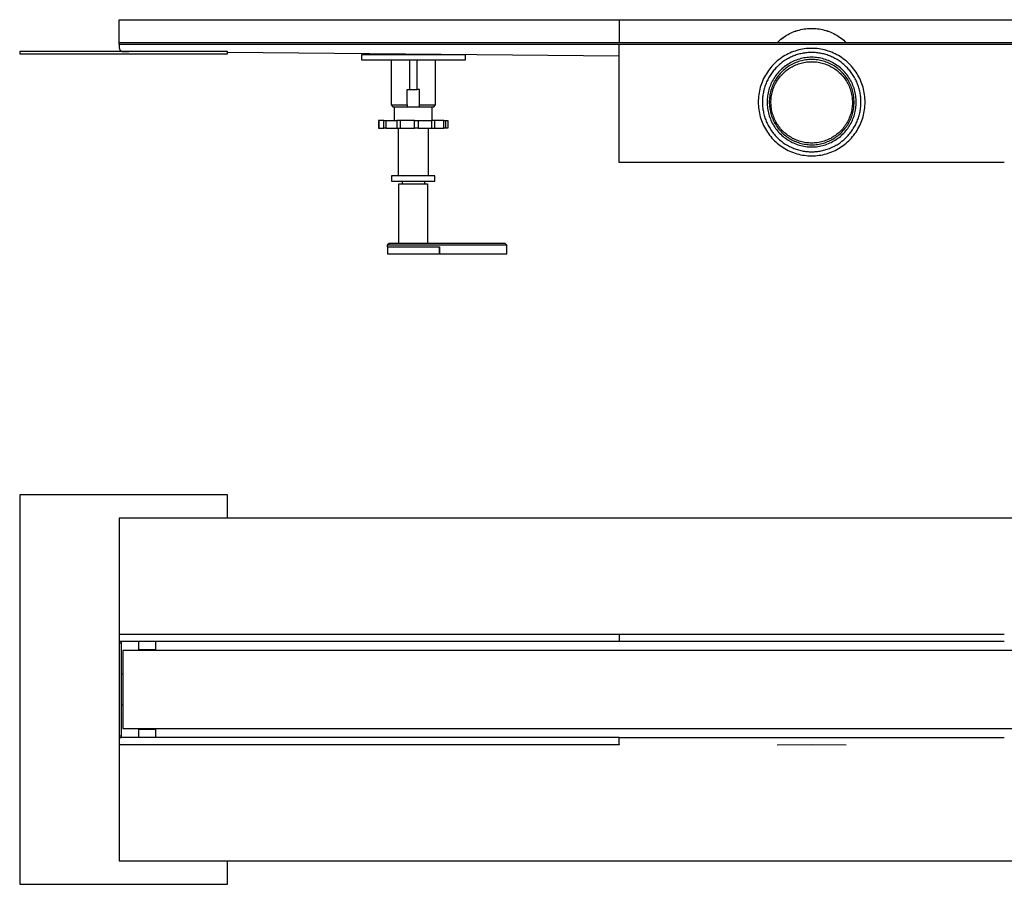
# Model space of a CAD drawing. Units: millimetres. Extents: x -860 to 1109, y -294 to 205.
# Drawn here: x 194 to 763, y -294 to 205 of the extents above; entities that cross this region are included whole.
import ezdxf

# ---------------------------------------------------------------- set-up
doc = ezdxf.new("R2010")
doc.units = ezdxf.units.MM
doc.header["$MEASUREMENT"] = 0
doc.layers.add('Default', color=7, linetype='Continuous', true_color=0x000000)

msp = doc.modelspace()

# ---------------------------------------------------------------- linework, layer by layer
at = {"layer": 'Default', "color": 7, "true_color": 0xffffff}
for p, q in [((251.74, 191.22), (251.74, 205.46)), ((251.74, 205.46), (540.3, 205.46)), ((540.3, 205.46), (540.3, 192.22)), ((540.3, 205.46), (1051.65, 205.46)), ((642.36, 198.93), (643.3, 199.23)), ((642.37, 198.92), (643.3, 199.22)), ((643.3, 199.23), (644.24, 199.5)), ((643.3, 199.22), (644.25, 199.49)), ((644.24, 199.5), (645.2, 199.74)), ((644.25, 199.49), (645.2, 199.73)), ((645.2, 199.74), (646.16, 199.94)), ((645.2, 199.73), (646.16, 199.93)), ((646.16, 199.94), (647.13, 200.11)), ((646.16, 199.93), (647.13, 200.1)), ((647.13, 200.11), (648.1, 200.25)), ((647.13, 200.1), (648.1, 200.24)), ((648.1, 200.25), (649.08, 200.35)), ((648.1, 200.24), (649.08, 200.34)), ((649.08, 200.35), (650.06, 200.42)), ((649.08, 200.34), (650.06, 200.41)), ((650.06, 200.42), (651.04, 200.46)), ((650.06, 200.41), (651.04, 200.45)), ((651.04, 200.46), (652.02, 200.46)), ((651.04, 200.45), (652.02, 200.45)), ((652.02, 200.46), (653.01, 200.42)), ((652.02, 200.45), (653.01, 200.41)), ((653.01, 200.42), (653.99, 200.35)), ((653.01, 200.41), (653.99, 200.34)), ((653.99, 200.35), (654.96, 200.25)), ((653.99, 200.34), (654.96, 200.24)), ((654.96, 200.25), (655.94, 200.11)), ((654.96, 200.24), (655.94, 200.1)), ((655.94, 200.11), (656.91, 199.94)), ((655.94, 200.1), (656.9, 199.93)), ((656.9, 199.93), (657.86, 199.73)), ((656.91, 199.94), (657.87, 199.74)), ((657.86, 199.73), (658.82, 199.49)), ((657.87, 199.74), (658.82, 199.5)), ((658.82, 199.5), (659.77, 199.23)), ((658.82, 199.49), (659.76, 199.22)), ((659.76, 199.22), (660.7, 198.92)), ((659.77, 199.23), (660.7, 198.93)), ((632.32, 192.9), (633.05, 193.56)), ((632.33, 192.9), (633.06, 193.56)), ((633.05, 193.56), (633.8, 194.19)), ((633.06, 193.56), (633.81, 194.19)), ((633.8, 194.19), (634.58, 194.8)), ((633.81, 194.19), (634.59, 194.79)), ((634.58, 194.8), (635.37, 195.37)), ((634.59, 194.79), (635.38, 195.37)), ((635.37, 195.37), (636.19, 195.92)), ((635.38, 195.37), (636.2, 195.92)), ((636.19, 195.92), (637.02, 196.44)), ((636.2, 195.92), (637.03, 196.44)), ((637.02, 196.44), (637.88, 196.93)), ((637.03, 196.44), (637.88, 196.93)), ((637.88, 196.93), (638.74, 197.4)), ((637.88, 196.93), (638.75, 197.39)), ((638.74, 197.4), (639.63, 197.83)), ((638.75, 197.39), (639.64, 197.82)), ((639.63, 197.83), (640.53, 198.22)), ((639.64, 197.82), (640.53, 198.22)), ((640.53, 198.22), (641.44, 198.59)), ((640.53, 198.22), (641.44, 198.58)), ((641.44, 198.59), (642.36, 198.93)), ((641.44, 198.58), (642.37, 198.92)), ((660.7, 198.93), (661.63, 198.59)), ((660.7, 198.92), (661.62, 198.58)), ((661.62, 198.58), (662.53, 198.22)), ((661.63, 198.59), (662.54, 198.22)), ((662.53, 198.22), (663.43, 197.82)), ((662.54, 198.22), (663.44, 197.83)), ((663.43, 197.82), (664.31, 197.39)), ((663.44, 197.83), (664.32, 197.4)), ((664.31, 197.39), (665.18, 196.93)), ((664.32, 197.4), (665.19, 196.93)), ((665.18, 196.93), (666.03, 196.44)), ((665.19, 196.93), (666.04, 196.44)), ((666.03, 196.44), (666.87, 195.92)), ((666.04, 196.44), (666.88, 195.92)), ((666.87, 195.92), (667.68, 195.37)), ((666.88, 195.92), (667.69, 195.37)), ((667.68, 195.37), (668.48, 194.79)), ((667.69, 195.37), (668.49, 194.8)), ((668.48, 194.79), (669.25, 194.19)), ((668.49, 194.8), (669.26, 194.19)), ((669.25, 194.19), (670.01, 193.56)), ((669.26, 194.19), (670.02, 193.56)), ((670.01, 193.56), (670.74, 192.9)), ((670.02, 193.56), (670.75, 192.9)), ((251.74, 192.22), (1051.65, 192.22)), ((1051.65, 191.22), (251.74, 191.22)), ((251.74, 191.22), (251.74, 189.11)), ((251.74, 189.11), (251.75, 189.04)), ((251.75, 189.04), (251.75, 188.97)), ((251.75, 188.97), (251.76, 188.9)), ((251.76, 188.9), (251.76, 188.83)), ((251.76, 188.83), (251.78, 188.76)), ((251.78, 188.76), (251.79, 188.69)), ((251.79, 188.69), (251.8, 188.63)), ((251.8, 188.63), (251.82, 188.56)), ((251.82, 188.56), (251.84, 188.49)), ((251.84, 188.49), (251.86, 188.43)), ((251.86, 188.43), (251.89, 188.36)), ((251.89, 188.36), (251.92, 188.3)), ((251.92, 188.3), (251.95, 188.24)), ((251.95, 188.24), (251.98, 188.17)), ((251.98, 188.17), (252.01, 188.11)), ((252.01, 188.11), (252.05, 188.05)), ((252.05, 188.05), (252.08, 187.99)), ((252.08, 187.99), (252.12, 187.94)), ((252.12, 187.94), (252.16, 187.88)), ((252.16, 187.88), (252.21, 187.83)), ((252.21, 187.83), (252.25, 187.78)), ((252.25, 187.78), (252.3, 187.72)), ((252.3, 187.72), (252.35, 187.68)), ((252.35, 187.68), (252.4, 187.63)), ((252.4, 187.63), (252.45, 187.58)), ((540.3, 122.89), (540.3, 191.22)), ((631.61, 192.22), (632.32, 192.9)), ((631.62, 192.22), (632.33, 192.9)), ((643.01, 187.68), (641.98, 187.36)), ((644.05, 187.96), (643.01, 187.68)), ((645.1, 188.21), (644.05, 187.96)), ((646.16, 188.42), (645.1, 188.21)), ((647.23, 188.59), (646.16, 188.42)), ((648.3, 188.73), (647.23, 188.59)), ((649.37, 188.82), (648.3, 188.73)), ((650.45, 188.89), (649.37, 188.82)), ((651.53, 188.91), (650.45, 188.89)), ((652.61, 188.89), (651.53, 188.91)), ((653.69, 188.82), (652.61, 188.89)), ((654.77, 188.73), (653.69, 188.82)), ((655.84, 188.59), (654.77, 188.73)), ((656.9, 188.42), (655.84, 188.59)), ((657.96, 188.21), (656.9, 188.42)), ((659.01, 187.96), (657.96, 188.21)), ((660.06, 187.68), (659.01, 187.96)), ((661.09, 187.36), (660.06, 187.68)), ((670.74, 192.9), (671.44, 192.22)), ((670.75, 192.9), (671.46, 192.22)), ((314.22, 187.07), (194.22, 187.07)), ((194.22, 187.07), (194.22, 185.71)), ((194.22, 185.71), (314.22, 185.71)), ((252.45, 187.58), (252.51, 187.54)), ((252.51, 187.54), (252.56, 187.5)), ((252.56, 187.5), (252.62, 187.46)), ((252.62, 187.46), (252.67, 187.42)), ((252.67, 187.42), (252.73, 187.38)), ((252.73, 187.38), (252.79, 187.35)), ((252.79, 187.35), (252.86, 187.32)), ((252.86, 187.32), (252.92, 187.29)), ((252.92, 187.29), (252.98, 187.26)), ((252.98, 187.26), (253.05, 187.23)), ((253.05, 187.23), (253.11, 187.21)), ((253.11, 187.21), (253.18, 187.19)), ((253.18, 187.19), (253.25, 187.17)), ((253.25, 187.17), (253.31, 187.15)), ((253.31, 187.15), (253.38, 187.14)), ((253.38, 187.14), (253.45, 187.13)), ((253.45, 187.13), (253.52, 187.12)), ((253.52, 187.12), (253.59, 187.11)), ((253.59, 187.11), (253.66, 187.11)), ((253.66, 187.11), (253.73, 187.11)), ((253.73, 187.11), (257.28, 187.07)), ((314.22, 185.71), (314.22, 187.07)), ((540.29, 184.39), (314.22, 186.53)), ((451.66, 185.21), (391.66, 185.21)), ((391.66, 185.21), (391.66, 182.21)), ((391.66, 182.21), (451.66, 182.21)), ((408.66, 182.21), (408.66, 156.21)), ((419.32, 182.21), (419.32, 165.21)), ((423.64, 165.21), (423.64, 182.21)), ((434.29, 156.21), (434.29, 182.21)), ((451.66, 182.21), (451.66, 185.21)), ((540.3, 124.21), (540.3, 184.47)), ((632.51, 182.28), (631.67, 181.6)), ((633.37, 182.93), (632.51, 182.28)), ((634.25, 183.55), (633.37, 182.93)), ((635.15, 184.15), (634.25, 183.55)), ((636.08, 184.71), (635.15, 184.15)), ((636.31, 182.07), (635.72, 181.69)), ((637.02, 185.23), (636.08, 184.71)), ((636.9, 182.44), (636.31, 182.07)), ((637.51, 182.79), (636.9, 182.44)), ((637.98, 185.73), (637.02, 185.23)), ((638.12, 183.13), (637.51, 182.79)), ((638.96, 186.19), (637.98, 185.73)), ((638.74, 183.46), (638.12, 183.13)), ((639.37, 183.77), (638.74, 183.46)), ((639.95, 186.61), (638.96, 186.19)), ((640, 184.06), (639.37, 183.77)), ((640.96, 187), (639.95, 186.61)), ((640.64, 184.34), (640, 184.06)), ((641.29, 184.6), (640.64, 184.34)), ((641.98, 187.36), (640.96, 187)), ((641.95, 184.84), (641.29, 184.6)), ((642.72, 182.15), (641.88, 181.83)), ((642.61, 185.07), (641.95, 184.84)), ((643.27, 185.28), (642.61, 185.07)), ((643.57, 182.45), (642.72, 182.15)), ((643.94, 185.48), (643.27, 185.28)), ((644.43, 182.71), (643.57, 182.45)), ((644.62, 185.66), (643.94, 185.48)), ((645.3, 182.95), (644.43, 182.71)), ((645.3, 185.82), (644.62, 185.66)), ((645.98, 185.97), (645.3, 185.82)), ((646.17, 183.16), (645.3, 182.95)), ((646.43, 181.95), (645.59, 181.75)), ((646.67, 186.1), (645.98, 185.97)), ((647.06, 183.33), (646.17, 183.16)), ((647.27, 182.12), (646.43, 181.95)), ((647.36, 186.21), (646.67, 186.1)), ((647.94, 183.47), (647.06, 183.33)), ((648.11, 182.25), (647.27, 182.12)), ((648.05, 186.3), (647.36, 186.21)), ((648.84, 183.59), (647.94, 183.47)), ((648.74, 186.38), (648.05, 186.3)), ((648.97, 182.36), (648.11, 182.25)), ((649.44, 186.44), (648.74, 186.38)), ((649.73, 183.67), (648.84, 183.59)), ((649.82, 182.44), (648.97, 182.36)), ((650.14, 186.48), (649.44, 186.44)), ((650.63, 183.72), (649.73, 183.67)), ((650.68, 182.49), (649.82, 182.44)), ((650.83, 186.51), (650.14, 186.48)), ((651.53, 183.74), (650.63, 183.72)), ((651.53, 182.51), (650.68, 182.49)), ((651.53, 186.52), (650.83, 186.51)), ((652.23, 186.51), (651.53, 186.52)), ((652.43, 183.72), (651.53, 183.74)), ((652.39, 182.49), (651.53, 182.51)), ((652.93, 186.48), (652.23, 186.51)), ((653.25, 182.44), (652.39, 182.49)), ((653.33, 183.67), (652.43, 183.72)), ((653.63, 186.44), (652.93, 186.48)), ((654.1, 182.36), (653.25, 182.44)), ((654.23, 183.59), (653.33, 183.67)), ((654.32, 186.38), (653.63, 186.44)), ((654.95, 182.25), (654.1, 182.36)), ((655.12, 183.47), (654.23, 183.59)), ((655.02, 186.3), (654.32, 186.38)), ((655.8, 182.12), (654.95, 182.25)), ((655.71, 186.21), (655.02, 186.3)), ((656.01, 183.33), (655.12, 183.47)), ((656.4, 186.1), (655.71, 186.21)), ((656.64, 181.95), (655.8, 182.12)), ((656.89, 183.16), (656.01, 183.33)), ((657.08, 185.97), (656.4, 186.1)), ((657.47, 181.75), (656.64, 181.95)), ((657.77, 182.95), (656.89, 183.16)), ((657.77, 185.82), (657.08, 185.97)), ((658.45, 185.66), (657.77, 185.82)), ((658.64, 182.71), (657.77, 182.95)), ((659.12, 185.48), (658.45, 185.66)), ((659.5, 182.45), (658.64, 182.71)), ((659.79, 185.28), (659.12, 185.48)), ((660.35, 182.15), (659.5, 182.45)), ((660.46, 185.07), (659.79, 185.28)), ((661.19, 181.83), (660.35, 182.15)), ((661.12, 184.84), (660.46, 185.07)), ((662.11, 187), (661.09, 187.36)), ((661.77, 184.6), (661.12, 184.84)), ((662.42, 184.34), (661.77, 184.6)), ((663.11, 186.61), (662.11, 187)), ((663.06, 184.06), (662.42, 184.34)), ((663.7, 183.77), (663.06, 184.06)), ((664.11, 186.19), (663.11, 186.61)), ((664.33, 183.46), (663.7, 183.77)), ((665.08, 185.73), (664.11, 186.19)), ((664.95, 183.13), (664.33, 183.46)), ((665.56, 182.79), (664.95, 183.13)), ((666.04, 185.23), (665.08, 185.73)), ((666.16, 182.44), (665.56, 182.79)), ((666.99, 184.71), (666.04, 185.23)), ((666.76, 182.07), (666.16, 182.44)), ((667.34, 181.69), (666.76, 182.07)), ((667.91, 184.15), (666.99, 184.71)), ((668.81, 183.55), (667.91, 184.15)), ((669.7, 182.93), (668.81, 183.55)), ((670.56, 182.28), (669.7, 182.93)), ((671.39, 181.6), (670.56, 182.28)), ((627.2, 176.93), (626.55, 176.06)), ((627.87, 177.77), (627.2, 176.93)), ((628.58, 178.59), (627.87, 177.77)), ((629.31, 179.38), (628.58, 178.59)), ((630.07, 180.14), (629.31, 179.38)), ((629.99, 176.58), (629.54, 176.04)), ((630.45, 177.1), (629.99, 176.58)), ((630.86, 180.88), (630.07, 180.14)), ((630.92, 177.62), (630.45, 177.1)), ((631.67, 181.6), (630.86, 180.88)), ((631.41, 178.12), (630.92, 177.62)), ((631.91, 178.61), (631.41, 178.12)), ((632.42, 179.09), (631.91, 178.61)), ((632.95, 179.56), (632.42, 179.09)), ((633.48, 180.01), (632.95, 179.56)), ((633.64, 176.43), (633.01, 175.8)), ((634.03, 180.45), (633.48, 180.01)), ((634.3, 177.05), (633.64, 176.43)), ((634.58, 180.88), (634.03, 180.45)), ((634.98, 177.64), (634.3, 177.05)), ((635.15, 181.29), (634.58, 180.88)), ((635.68, 178.21), (634.98, 177.64)), ((635.77, 176.7), (635.12, 176.14)), ((635.72, 181.69), (635.15, 181.29)), ((636.39, 178.76), (635.68, 178.21)), ((636.43, 177.24), (635.77, 176.7)), ((637.13, 179.28), (636.39, 178.76)), ((637.11, 177.76), (636.43, 177.24)), ((636.81, 176.03), (637.45, 176.53)), ((637.81, 178.26), (637.11, 177.76)), ((637.88, 179.77), (637.13, 179.28)), ((637.45, 176.53), (638.11, 177.01)), ((638.53, 178.73), (637.81, 178.26)), ((638.65, 180.24), (637.88, 179.77)), ((638.11, 177.01), (638.79, 177.46)), ((639.26, 179.17), (638.53, 178.73)), ((639.44, 180.68), (638.65, 180.24)), ((638.79, 177.46), (639.49, 177.89)), ((640.01, 179.59), (639.26, 179.17)), ((640.24, 181.09), (639.44, 180.68)), ((639.49, 177.89), (640.19, 178.3)), ((640.77, 179.98), (640.01, 179.59)), ((640.19, 178.3), (640.92, 178.68)), ((641.05, 181.47), (640.24, 181.09)), ((641.55, 180.35), (640.77, 179.98)), ((640.92, 178.68), (641.65, 179.03)), ((641.88, 181.83), (641.05, 181.47)), ((642.34, 180.68), (641.55, 180.35)), ((641.65, 179.03), (642.4, 179.36)), ((643.14, 180.99), (642.34, 180.68)), ((642.4, 179.36), (643.15, 179.67)), ((643.95, 181.28), (643.14, 180.99)), ((643.15, 179.67), (643.92, 179.95)), ((643.92, 179.95), (644.7, 180.2)), ((644.77, 181.53), (643.95, 181.28)), ((644.7, 180.2), (645.48, 180.42)), ((645.59, 181.75), (644.77, 181.53)), ((645.48, 180.42), (646.27, 180.62)), ((646.27, 180.62), (647.07, 180.79)), ((647.07, 180.79), (647.88, 180.93)), ((647.88, 180.93), (648.68, 181.04)), ((648.68, 181.04), (649.49, 181.12)), ((649.49, 181.12), (650.31, 181.18)), ((650.31, 181.18), (651.12, 181.21)), ((651.12, 181.21), (651.94, 181.21)), ((651.94, 181.21), (652.76, 181.18)), ((652.76, 181.18), (653.57, 181.12)), ((653.57, 181.12), (654.38, 181.04)), ((654.38, 181.04), (655.19, 180.93)), ((655.19, 180.93), (655.99, 180.79)), ((655.99, 180.79), (656.79, 180.62)), ((656.79, 180.62), (657.58, 180.42)), ((658.3, 181.53), (657.47, 181.75)), ((657.58, 180.42), (658.37, 180.2)), ((659.12, 181.28), (658.3, 181.53)), ((658.37, 180.2), (659.14, 179.95)), ((659.93, 180.99), (659.12, 181.28)), ((659.14, 179.95), (659.91, 179.67)), ((659.91, 179.67), (660.67, 179.36)), ((660.73, 180.68), (659.93, 180.99)), ((660.67, 179.36), (661.42, 179.03)), ((661.51, 180.35), (660.73, 180.68)), ((662.01, 181.47), (661.19, 181.83)), ((661.42, 179.03), (662.15, 178.68)), ((662.29, 179.98), (661.51, 180.35)), ((662.83, 181.09), (662.01, 181.47)), ((662.15, 178.68), (662.87, 178.3)), ((663.05, 179.59), (662.29, 179.98)), ((663.63, 180.68), (662.83, 181.09)), ((662.87, 178.3), (663.58, 177.89)), ((663.8, 179.17), (663.05, 179.59)), ((663.58, 177.89), (664.27, 177.46)), ((664.41, 180.24), (663.63, 180.68)), ((664.53, 178.73), (663.8, 179.17)), ((664.27, 177.46), (664.95, 177.01)), ((665.18, 179.77), (664.41, 180.24)), ((665.25, 178.26), (664.53, 178.73)), ((664.95, 177.01), (665.61, 176.53)), ((665.94, 179.28), (665.18, 179.77)), ((665.95, 177.76), (665.25, 178.26)), ((665.61, 176.53), (666.26, 176.03)), ((666.67, 178.76), (665.94, 179.28)), ((666.63, 177.24), (665.95, 177.76)), ((667.3, 176.7), (666.63, 177.24)), ((667.39, 178.21), (666.67, 178.76)), ((667.94, 176.14), (667.3, 176.7)), ((667.92, 181.29), (667.34, 181.69)), ((668.09, 177.64), (667.39, 178.21)), ((668.48, 180.88), (667.92, 181.29)), ((668.76, 177.05), (668.09, 177.64)), ((669.04, 180.45), (668.48, 180.88)), ((669.42, 176.43), (668.76, 177.05)), ((669.58, 180.01), (669.04, 180.45)), ((670.05, 175.8), (669.42, 176.43)), ((670.12, 179.56), (669.58, 180.01)), ((670.64, 179.09), (670.12, 179.56)), ((671.15, 178.61), (670.64, 179.09)), ((671.65, 178.12), (671.15, 178.61)), ((672.21, 180.88), (671.39, 181.6)), ((672.14, 177.62), (671.65, 178.12)), ((672.62, 177.1), (672.14, 177.62)), ((672.99, 180.14), (672.21, 180.88)), ((673.08, 176.58), (672.62, 177.1)), ((673.75, 179.38), (672.99, 180.14)), ((673.53, 176.04), (673.08, 176.58)), ((674.49, 178.59), (673.75, 179.38)), ((675.19, 177.77), (674.49, 178.59)), ((675.87, 176.93), (675.19, 177.77)), ((676.52, 176.06), (675.87, 176.93)), ((623.79, 171.43), (623.34, 170.45)), ((624.28, 172.39), (623.79, 171.43)), ((624.8, 173.34), (624.28, 172.39)), ((625.35, 174.27), (624.8, 173.34)), ((625.93, 175.17), (625.35, 174.27)), ((626.12, 170.74), (625.81, 170.11)), ((626.55, 176.06), (625.93, 175.17)), ((626.44, 171.37), (626.12, 170.74)), ((626.78, 171.98), (626.44, 171.37)), ((627.13, 172.59), (626.78, 171.98)), ((627.49, 173.19), (627.13, 172.59)), ((627.87, 173.78), (627.49, 173.19)), ((628.27, 174.36), (627.87, 173.78)), ((628.68, 174.93), (628.27, 174.36)), ((629.1, 175.49), (628.68, 174.93)), ((629.25, 170.76), (628.81, 169.97)), ((629.54, 176.04), (629.1, 175.49)), ((629.71, 171.53), (629.25, 170.76)), ((630.19, 172.29), (629.71, 171.53)), ((630.71, 173.03), (630.19, 172.29)), ((630.75, 170.88), (630.31, 170.15)), ((631.25, 173.75), (630.71, 173.03)), ((631.21, 171.6), (630.75, 170.88)), ((631.7, 172.31), (631.21, 171.6)), ((631.81, 174.45), (631.25, 173.75)), ((631.45, 169.93), (631.89, 170.62)), ((632.21, 172.99), (631.7, 172.31)), ((632.4, 175.13), (631.81, 174.45)), ((631.89, 170.62), (632.35, 171.29)), ((632.75, 173.66), (632.21, 172.99)), ((632.35, 171.29), (632.83, 171.95)), ((633.01, 175.8), (632.4, 175.13)), ((633.31, 174.31), (632.75, 173.66)), ((632.83, 171.95), (633.34, 172.59)), ((633.89, 174.94), (633.31, 174.31)), ((633.34, 172.59), (633.87, 173.21)), ((633.87, 173.21), (634.41, 173.82)), ((634.5, 175.55), (633.89, 174.94)), ((634.41, 173.82), (634.98, 174.4)), ((635.12, 176.14), (634.5, 175.55)), ((634.98, 174.4), (635.57, 174.96)), ((635.57, 174.96), (636.18, 175.51)), ((636.18, 175.51), (636.81, 176.03)), ((666.26, 176.03), (666.88, 175.51)), ((666.88, 175.51), (667.49, 174.96)), ((667.49, 174.96), (668.08, 174.4)), ((668.57, 175.55), (667.94, 176.14)), ((668.08, 174.4), (668.65, 173.82)), ((669.17, 174.94), (668.57, 175.55)), ((668.65, 173.82), (669.2, 173.21)), ((669.75, 174.31), (669.17, 174.94)), ((669.2, 173.21), (669.73, 172.59)), ((669.73, 172.59), (670.23, 171.95)), ((670.31, 173.66), (669.75, 174.31)), ((670.67, 175.13), (670.05, 175.8)), ((670.23, 171.95), (670.72, 171.29)), ((670.85, 172.99), (670.31, 173.66)), ((671.25, 174.45), (670.67, 175.13)), ((670.72, 171.29), (671.18, 170.62)), ((671.37, 172.31), (670.85, 172.99)), ((671.18, 170.62), (671.61, 169.93)), ((671.82, 173.75), (671.25, 174.45)), ((671.85, 171.6), (671.37, 172.31)), ((672.36, 173.03), (671.82, 173.75)), ((672.32, 170.88), (671.85, 171.6)), ((672.76, 170.15), (672.32, 170.88)), ((672.87, 172.29), (672.36, 173.03)), ((673.36, 171.53), (672.87, 172.29)), ((673.82, 170.76), (673.36, 171.53)), ((673.96, 175.49), (673.53, 176.04)), ((674.25, 169.97), (673.82, 170.76)), ((674.39, 174.93), (673.96, 175.49)), ((674.8, 174.36), (674.39, 174.93)), ((675.19, 173.78), (674.8, 174.36)), ((675.57, 173.19), (675.19, 173.78)), ((675.94, 172.59), (675.57, 173.19)), ((676.29, 171.98), (675.94, 172.59)), ((676.63, 171.37), (676.29, 171.98)), ((677.13, 175.17), (676.52, 176.06)), ((676.95, 170.74), (676.63, 171.37)), ((677.25, 170.11), (676.95, 170.74)), ((677.72, 174.27), (677.13, 175.17)), ((678.27, 173.34), (677.72, 174.27)), ((678.79, 172.39), (678.27, 173.34)), ((679.28, 171.43), (678.79, 172.39)), ((679.73, 170.45), (679.28, 171.43)), ((417.92, 156.21), (417.92, 165.21)), ((417.92, 165.21), (419.32, 165.21)), ((419.32, 165.21), (423.64, 165.21)), ((425.04, 165.21), (423.64, 165.21)), ((425.04, 155.21), (425.04, 165.21)), ((621.6, 165.34), (621.36, 164.29)), ((621.87, 166.39), (621.6, 165.34)), ((622.19, 167.42), (621.87, 166.39)), ((622.53, 168.44), (622.19, 167.42)), ((622.92, 169.45), (622.53, 168.44)), ((623.34, 170.45), (622.92, 169.45)), ((624.11, 165.5), (623.93, 164.82)), ((624.3, 166.17), (624.11, 165.5)), ((624.52, 166.84), (624.3, 166.17)), ((624.74, 167.51), (624.52, 166.84)), ((624.99, 168.17), (624.74, 167.51)), ((625.24, 168.82), (624.99, 168.17)), ((625.52, 169.47), (625.24, 168.82)), ((625.81, 170.11), (625.52, 169.47)), ((626.81, 164.97), (626.58, 164.1)), ((627.07, 165.83), (626.81, 164.97)), ((627.36, 166.68), (627.07, 165.83)), ((627.68, 167.52), (627.36, 166.68)), ((628.03, 168.35), (627.68, 167.52)), ((628.24, 165.45), (627.99, 164.63)), ((628.41, 169.17), (628.03, 168.35)), ((628.51, 166.26), (628.24, 165.45)), ((628.81, 169.97), (628.41, 169.17)), ((628.82, 167.06), (628.51, 166.26)), ((629.15, 167.85), (628.82, 167.06)), ((629.1, 164.74), (629.36, 165.51)), ((629.51, 168.63), (629.15, 167.85)), ((629.36, 165.51), (629.64, 166.28)), ((629.89, 169.39), (629.51, 168.63)), ((629.64, 166.28), (629.95, 167.03)), ((630.31, 170.15), (629.89, 169.39)), ((629.95, 167.03), (630.29, 167.77)), ((630.29, 167.77), (630.65, 168.51)), ((630.65, 168.51), (631.04, 169.22)), ((631.04, 169.22), (631.45, 169.93)), ((671.61, 169.93), (672.02, 169.22)), ((672.02, 169.22), (672.41, 168.51)), ((672.41, 168.51), (672.77, 167.77)), ((673.17, 169.39), (672.76, 170.15)), ((672.77, 167.77), (673.11, 167.03)), ((673.11, 167.03), (673.42, 166.28)), ((673.56, 168.63), (673.17, 169.39)), ((673.42, 166.28), (673.7, 165.51)), ((673.92, 167.85), (673.56, 168.63)), ((673.7, 165.51), (673.96, 164.74)), ((674.25, 167.06), (673.92, 167.85)), ((674.66, 169.17), (674.25, 169.97)), ((674.55, 166.26), (674.25, 167.06)), ((674.83, 165.45), (674.55, 166.26)), ((675.04, 168.35), (674.66, 169.17)), ((675.08, 164.63), (674.83, 165.45)), ((675.38, 167.52), (675.04, 168.35)), ((675.7, 166.68), (675.38, 167.52)), ((675.99, 165.83), (675.7, 166.68)), ((676.25, 164.97), (675.99, 165.83)), ((676.48, 164.1), (676.25, 164.97)), ((677.54, 169.47), (677.25, 170.11)), ((677.82, 168.82), (677.54, 169.47)), ((678.08, 168.17), (677.82, 168.82)), ((678.32, 167.51), (678.08, 168.17)), ((678.55, 166.85), (678.32, 167.51)), ((678.76, 166.17), (678.55, 166.85)), ((678.95, 165.5), (678.76, 166.17)), ((679.13, 164.82), (678.95, 165.5)), ((680.15, 169.45), (679.73, 170.45)), ((680.53, 168.44), (680.15, 169.45)), ((680.88, 167.42), (680.53, 168.44)), ((681.19, 166.39), (680.88, 167.42)), ((681.47, 165.34), (681.19, 166.39)), ((681.7, 164.29), (681.47, 165.34)), ((620.78, 160.01), (620.72, 158.93)), ((620.87, 161.09), (620.78, 160.01)), ((620.99, 162.16), (620.87, 161.09)), ((621.16, 163.23), (620.99, 162.16)), ((621.36, 164.29), (621.16, 163.23)), ((623.11, 159.26), (623.09, 158.56)), ((623.16, 159.96), (623.11, 159.26)), ((623.22, 160.66), (623.16, 159.96)), ((623.29, 161.36), (623.22, 160.66)), ((623.39, 162.06), (623.29, 161.36)), ((623.5, 162.75), (623.39, 162.06)), ((623.63, 163.45), (623.5, 162.75)), ((623.77, 164.13), (623.63, 163.45)), ((623.93, 164.82), (623.77, 164.13)), ((625.89, 159.65), (625.85, 158.75)), ((625.97, 160.55), (625.89, 159.65)), ((626.08, 161.44), (625.97, 160.55)), ((626.21, 162.33), (626.08, 161.44)), ((626.38, 163.22), (626.21, 162.33)), ((626.58, 164.1), (626.38, 163.22)), ((627.12, 159.57), (627.07, 158.71)), ((627.19, 160.42), (627.12, 159.57)), ((627.29, 161.27), (627.19, 160.42)), ((627.42, 162.12), (627.29, 161.27)), ((627.58, 162.96), (627.42, 162.12)), ((627.77, 163.8), (627.58, 162.96)), ((627.99, 164.63), (627.77, 163.8)), ((628.07, 159.13), (628.13, 159.95)), ((628.13, 159.95), (628.23, 160.76)), ((628.23, 160.76), (628.34, 161.57)), ((628.34, 161.57), (628.49, 162.37)), ((628.49, 162.37), (628.67, 163.16)), ((628.67, 163.16), (628.87, 163.95)), ((628.87, 163.95), (629.1, 164.74)), ((673.96, 164.74), (674.19, 163.95)), ((674.19, 163.95), (674.4, 163.16)), ((674.4, 163.16), (674.57, 162.37)), ((674.57, 162.37), (674.72, 161.57)), ((674.72, 161.57), (674.84, 160.76)), ((674.84, 160.76), (674.93, 159.95)), ((674.93, 159.95), (675, 159.13)), ((675.29, 163.8), (675.08, 164.63)), ((675.48, 162.96), (675.29, 163.8)), ((675.65, 162.12), (675.48, 162.96)), ((675.78, 161.27), (675.65, 162.12)), ((675.88, 160.42), (675.78, 161.27)), ((675.95, 159.57), (675.88, 160.42)), ((675.99, 158.71), (675.95, 159.57)), ((676.68, 163.22), (676.48, 164.1)), ((676.85, 162.33), (676.68, 163.22)), ((676.99, 161.44), (676.85, 162.33)), ((677.09, 160.55), (676.99, 161.44)), ((677.17, 159.65), (677.09, 160.55)), ((677.21, 158.75), (677.17, 159.65)), ((679.29, 164.13), (679.13, 164.82)), ((679.44, 163.45), (679.29, 164.13)), ((679.57, 162.75), (679.44, 163.45)), ((679.68, 162.06), (679.57, 162.75)), ((679.77, 161.36), (679.68, 162.06)), ((679.85, 160.66), (679.77, 161.36)), ((679.91, 159.96), (679.85, 160.66)), ((679.95, 159.26), (679.91, 159.96)), ((679.98, 158.56), (679.95, 159.26)), ((681.91, 163.23), (681.7, 164.29)), ((682.07, 162.16), (681.91, 163.23)), ((682.2, 161.09), (682.07, 162.16)), ((682.29, 160.01), (682.2, 161.09)), ((682.34, 158.93), (682.29, 160.01)), ((408.66, 156.21), (409.66, 155.21)), ((408.66, 156.21), (417.92, 156.21)), ((409.66, 155.21), (417.92, 155.21)), ((410.69, 147.21), (410.69, 155.21)), ((417.92, 156.21), (417.92, 155.21)), ((417.92, 155.21), (425.04, 155.21)), ((425.04, 156.21), (434.29, 156.21)), ((425.04, 155.21), (433.29, 155.21)), ((432.27, 155.21), (432.27, 147.21)), ((433.29, 155.21), (434.29, 156.21)), ((620.72, 158.93), (620.71, 157.85)), ((620.71, 157.85), (620.72, 156.77)), ((620.72, 156.77), (620.78, 155.69)), ((620.78, 155.69), (620.87, 154.62)), ((620.87, 154.62), (620.99, 153.55)), ((620.99, 153.55), (621.16, 152.48)), ((623.09, 158.56), (623.08, 157.85)), ((623.08, 157.85), (623.09, 157.15)), ((623.09, 157.15), (623.11, 156.45)), ((623.11, 156.45), (623.16, 155.74)), ((623.16, 155.74), (623.22, 155.04)), ((623.22, 155.04), (623.29, 154.34)), ((623.29, 154.34), (623.39, 153.65)), ((623.39, 153.65), (623.5, 152.95)), ((625.85, 158.75), (625.84, 157.85)), ((625.84, 157.85), (625.85, 156.95)), ((625.85, 156.95), (625.89, 156.05)), ((625.89, 156.05), (625.97, 155.16)), ((625.97, 155.16), (626.08, 154.26)), ((626.08, 154.26), (626.21, 153.37)), ((627.07, 158.71), (627.06, 157.85)), ((627.06, 157.85), (627.08, 157.03)), ((627.08, 157.03), (627.12, 156.21)), ((627.12, 156.21), (627.18, 155.39)), ((627.18, 155.39), (627.28, 154.58)), ((627.28, 154.58), (627.4, 153.76)), ((627.4, 153.76), (627.55, 152.96)), ((628.03, 158.32), (628.07, 159.13)), ((628.03, 157.5), (628.03, 158.32)), ((628.05, 156.69), (628.03, 157.5)), ((628.1, 155.87), (628.05, 156.69)), ((628.18, 155.06), (628.1, 155.87)), ((628.28, 154.25), (628.18, 155.06)), ((628.42, 153.45), (628.28, 154.25)), ((674.78, 154.25), (674.65, 153.45)), ((674.89, 155.06), (674.78, 154.25)), ((674.97, 155.87), (674.89, 155.06)), ((675.02, 156.69), (674.97, 155.87)), ((675, 159.13), (675.03, 158.32)), ((675.04, 157.5), (675.02, 156.69)), ((675.03, 158.32), (675.04, 157.5)), ((675.48, 152.74), (675.65, 153.59)), ((675.65, 153.59), (675.78, 154.43)), ((675.78, 154.43), (675.88, 155.29)), ((675.88, 155.29), (675.95, 156.14)), ((675.95, 156.14), (675.99, 157)), ((676, 157.85), (675.99, 158.71)), ((675.99, 157), (676, 157.85)), ((676.85, 153.37), (676.99, 154.26)), ((676.99, 154.26), (677.09, 155.16)), ((677.09, 155.16), (677.17, 156.05)), ((677.17, 156.05), (677.21, 156.95)), ((677.23, 157.85), (677.21, 158.75)), ((677.21, 156.95), (677.23, 157.85)), ((679.57, 152.95), (679.68, 153.65)), ((679.68, 153.65), (679.77, 154.34)), ((679.77, 154.34), (679.85, 155.04)), ((679.85, 155.04), (679.91, 155.74)), ((679.91, 155.74), (679.95, 156.45)), ((679.95, 156.45), (679.98, 157.15)), ((679.99, 157.85), (679.98, 158.56)), ((679.98, 157.15), (679.99, 157.85)), ((681.91, 152.48), (682.07, 153.55)), ((682.07, 153.55), (682.2, 154.62)), ((682.2, 154.62), (682.29, 155.69)), ((682.29, 155.69), (682.34, 156.77)), ((682.36, 157.85), (682.34, 158.93)), ((682.34, 156.77), (682.36, 157.85)), ((621.16, 152.48), (621.36, 151.42)), ((621.36, 151.42), (621.6, 150.36)), ((621.6, 150.36), (621.87, 149.32)), ((621.87, 149.32), (622.19, 148.29)), ((622.19, 148.29), (622.53, 147.26)), ((623.5, 152.95), (623.63, 152.26)), ((623.63, 152.26), (623.77, 151.57)), ((623.77, 151.57), (623.93, 150.89)), ((623.93, 150.89), (624.11, 150.21)), ((624.11, 150.21), (624.3, 149.53)), ((624.3, 149.53), (624.52, 148.86)), ((624.52, 148.86), (624.74, 148.2)), ((624.74, 148.2), (624.99, 147.54)), ((626.21, 153.37), (626.38, 152.49)), ((626.38, 152.49), (626.58, 151.61)), ((626.58, 151.61), (626.81, 150.74)), ((626.81, 150.74), (627.07, 149.88)), ((627.07, 149.88), (627.36, 149.03)), ((627.36, 149.03), (627.68, 148.19)), ((627.55, 152.96), (627.73, 152.15)), ((627.68, 148.19), (628.03, 147.36)), ((627.73, 152.15), (627.93, 151.36)), ((627.93, 151.36), (628.16, 150.55)), ((628.16, 150.55), (628.41, 149.76)), ((628.41, 149.76), (628.7, 148.97)), ((628.58, 152.65), (628.42, 153.45)), ((628.77, 151.85), (628.58, 152.65)), ((628.7, 148.97), (629.01, 148.2)), ((628.98, 151.07), (628.77, 151.85)), ((629.23, 150.29), (628.98, 151.07)), ((629.01, 148.2), (629.35, 147.43)), ((629.5, 149.52), (629.23, 150.29)), ((629.8, 148.76), (629.5, 149.52)), ((630.12, 148.01), (629.8, 148.76)), ((630.47, 147.27), (630.12, 148.01)), ((672.94, 148.01), (672.6, 147.27)), ((673.27, 148.76), (672.94, 148.01)), ((673.57, 149.52), (673.27, 148.76)), ((673.56, 147.08), (673.92, 147.86)), ((673.84, 150.29), (673.57, 149.52)), ((674.08, 151.07), (673.84, 150.29)), ((673.92, 147.86), (674.25, 148.65)), ((674.3, 151.85), (674.08, 151.07)), ((674.25, 148.65), (674.55, 149.45)), ((674.49, 152.65), (674.3, 151.85)), ((674.65, 153.45), (674.49, 152.65)), ((674.55, 149.45), (674.83, 150.26)), ((674.83, 150.26), (675.08, 151.08)), ((675.04, 147.36), (675.38, 148.19)), ((675.08, 151.08), (675.29, 151.91)), ((675.29, 151.91), (675.48, 152.74)), ((675.38, 148.19), (675.7, 149.03)), ((675.7, 149.03), (675.99, 149.88)), ((675.99, 149.88), (676.25, 150.74)), ((676.25, 150.74), (676.48, 151.61)), ((676.48, 151.61), (676.68, 152.49)), ((676.68, 152.49), (676.85, 153.37)), ((678.08, 147.54), (678.32, 148.2)), ((678.32, 148.2), (678.55, 148.86)), ((678.55, 148.86), (678.76, 149.53)), ((678.76, 149.53), (678.95, 150.21)), ((678.95, 150.21), (679.13, 150.89)), ((679.13, 150.89), (679.29, 151.57)), ((679.29, 151.57), (679.44, 152.26)), ((679.44, 152.26), (679.57, 152.95)), ((680.53, 147.26), (680.88, 148.29)), ((680.88, 148.29), (681.19, 149.32)), ((681.19, 149.32), (681.47, 150.36)), ((681.47, 150.36), (681.7, 151.42)), ((681.7, 151.42), (681.91, 152.48)), ((401.67, 147.21), (401.49, 147.21)), ((401.49, 147.21), (401.49, 142.71)), ((401.49, 142.71), (401.67, 142.71)), ((404.51, 147.21), (401.67, 147.21)), ((401.67, 147.21), (401.67, 142.71)), ((401.67, 142.71), (404.51, 142.71)), ((404.51, 142.71), (404.51, 147.21)), ((404.51, 147.21), (405.73, 147.21)), ((405.73, 142.71), (404.51, 142.71)), ((405.73, 147.21), (405.73, 142.71)), ((405.73, 147.21), (412.07, 147.21)), ((405.73, 142.71), (412.07, 142.71)), ((414, 147.21), (412.07, 147.21)), ((412.07, 147.21), (412.07, 142.71)), ((412.07, 142.71), (414, 142.71)), ((412.73, 142.71), (412.73, 115.21)), ((422.16, 147.21), (414, 147.21)), ((414, 147.21), (414, 142.71)), ((414, 142.71), (422.16, 142.71)), ((422.16, 147.21), (424.28, 147.21)), ((422.16, 142.71), (422.16, 147.21)), ((424.28, 142.71), (422.16, 142.71)), ((424.28, 147.21), (424.28, 142.71)), ((424.28, 147.21), (432.06, 147.21)), ((424.28, 142.71), (432.06, 142.71)), ((430.23, 115.21), (430.23, 142.71)), ((433.81, 147.21), (432.06, 147.21)), ((432.06, 147.21), (432.06, 142.71)), ((432.06, 142.71), (433.81, 142.71)), ((439.13, 147.21), (433.81, 147.21)), ((433.81, 147.21), (433.81, 142.71)), ((433.81, 142.71), (439.13, 142.71)), ((439.13, 142.71), (439.13, 147.21)), ((439.13, 147.21), (440.03, 147.21)), ((440.03, 142.71), (439.13, 142.71)), ((440.03, 147.21), (440.03, 142.71)), ((440.03, 147.21), (441.47, 147.21)), ((441.47, 142.71), (440.03, 142.71)), ((441.47, 147.21), (441.47, 142.71)), ((622.53, 147.26), (622.92, 146.25)), ((622.92, 146.25), (623.34, 145.26)), ((623.34, 145.26), (623.79, 144.28)), ((623.79, 144.28), (624.28, 143.31)), ((624.28, 143.31), (624.8, 142.37)), ((624.8, 142.37), (625.35, 141.44)), ((624.99, 147.54), (625.24, 146.88)), ((625.24, 146.88), (625.52, 146.24)), ((625.52, 146.24), (625.81, 145.6)), ((625.81, 145.6), (626.12, 144.97)), ((626.12, 144.97), (626.44, 144.34)), ((626.44, 144.34), (626.78, 143.72)), ((626.78, 143.72), (627.13, 143.12)), ((627.13, 143.12), (627.49, 142.52)), ((627.49, 142.52), (627.87, 141.93)), ((628.03, 147.36), (628.41, 146.54)), ((628.41, 146.54), (628.81, 145.73)), ((628.81, 145.73), (629.25, 144.95)), ((629.25, 144.95), (629.71, 144.17)), ((629.35, 147.43), (629.71, 146.68)), ((629.71, 146.68), (630.1, 145.94)), ((629.71, 144.17), (630.19, 143.42)), ((630.1, 145.94), (630.51, 145.22)), ((630.19, 143.42), (630.71, 142.68)), ((630.84, 146.55), (630.47, 147.27)), ((630.51, 145.22), (630.95, 144.51)), ((630.71, 142.68), (631.25, 141.96)), ((631.24, 145.84), (630.84, 146.55)), ((630.95, 144.51), (631.41, 143.81)), ((631.67, 145.14), (631.24, 145.84)), ((631.41, 143.81), (631.89, 143.13)), ((632.12, 144.46), (631.67, 145.14)), ((631.89, 143.13), (632.4, 142.47)), ((632.59, 143.79), (632.12, 144.46)), ((632.4, 142.47), (632.93, 141.82)), ((633.08, 143.14), (632.59, 143.79)), ((633.6, 142.51), (633.08, 143.14)), ((634.14, 141.9), (633.6, 142.51)), ((669.47, 142.51), (668.93, 141.9)), ((669.98, 143.14), (669.47, 142.51)), ((670.48, 143.79), (669.98, 143.14)), ((670.31, 142.04), (670.85, 142.71)), ((670.95, 144.46), (670.48, 143.79)), ((670.85, 142.71), (671.37, 143.4)), ((671.4, 145.14), (670.95, 144.46)), ((671.37, 143.4), (671.85, 144.1)), ((671.82, 145.84), (671.4, 145.14)), ((672.22, 146.55), (671.82, 145.84)), ((671.82, 141.96), (672.36, 142.68)), ((671.85, 144.1), (672.32, 144.82)), ((672.6, 147.27), (672.22, 146.55)), ((672.32, 144.82), (672.76, 145.56)), ((672.36, 142.68), (672.87, 143.42)), ((672.76, 145.56), (673.17, 146.31)), ((672.87, 143.42), (673.36, 144.17)), ((673.17, 146.31), (673.56, 147.08)), ((673.36, 144.17), (673.82, 144.95)), ((673.82, 144.95), (674.25, 145.73)), ((674.25, 145.73), (674.66, 146.54)), ((674.66, 146.54), (675.04, 147.36)), ((675.19, 141.93), (675.57, 142.52)), ((675.57, 142.52), (675.94, 143.12)), ((675.94, 143.12), (676.29, 143.72)), ((676.29, 143.72), (676.63, 144.34)), ((676.63, 144.34), (676.95, 144.97)), ((676.95, 144.97), (677.25, 145.6)), ((677.25, 145.6), (677.54, 146.24)), ((677.54, 146.24), (677.82, 146.88)), ((677.72, 141.44), (678.27, 142.37)), ((677.82, 146.88), (678.08, 147.54)), ((678.27, 142.37), (678.79, 143.31)), ((678.79, 143.31), (679.28, 144.28)), ((679.28, 144.28), (679.73, 145.26)), ((679.73, 145.26), (680.15, 146.25)), ((680.15, 146.25), (680.53, 147.26)), ((625.35, 141.44), (625.93, 140.53)), ((625.93, 140.53), (626.55, 139.65)), ((626.55, 139.65), (627.2, 138.78)), ((627.2, 138.78), (627.87, 137.94)), ((627.87, 141.93), (628.27, 141.35)), ((627.87, 137.94), (628.58, 137.12)), ((628.27, 141.35), (628.68, 140.78)), ((628.58, 137.12), (629.31, 136.33)), ((628.68, 140.78), (629.1, 140.22)), ((629.1, 140.22), (629.54, 139.67)), ((629.54, 139.67), (629.99, 139.13)), ((629.99, 139.13), (630.45, 138.6)), ((630.45, 138.6), (630.92, 138.09)), ((630.92, 138.09), (631.41, 137.58)), ((631.25, 141.96), (631.81, 141.25)), ((631.41, 137.58), (631.91, 137.09)), ((631.81, 141.25), (632.4, 140.57)), ((631.91, 137.09), (632.42, 136.61)), ((632.4, 140.57), (633.01, 139.91)), ((632.42, 136.61), (632.95, 136.15)), ((632.93, 141.82), (633.48, 141.2)), ((633.01, 139.91), (633.64, 139.27)), ((633.48, 141.2), (634.06, 140.59)), ((633.64, 139.27), (634.3, 138.66)), ((634.06, 140.59), (634.65, 140)), ((634.7, 141.3), (634.14, 141.9)), ((634.3, 138.66), (634.98, 138.06)), ((634.65, 140), (635.26, 139.43)), ((635.28, 140.73), (634.7, 141.3)), ((634.98, 138.06), (635.68, 137.49)), ((635.26, 139.43), (635.9, 138.89)), ((635.87, 140.17), (635.28, 140.73)), ((635.68, 137.49), (636.39, 136.95)), ((636.49, 139.64), (635.87, 140.17)), ((635.9, 138.89), (636.55, 138.36)), ((636.39, 136.95), (637.13, 136.43)), ((637.13, 139.13), (636.49, 139.64)), ((636.55, 138.36), (637.21, 137.86)), ((637.78, 138.64), (637.13, 139.13)), ((637.21, 137.86), (637.9, 137.38)), ((638.45, 138.18), (637.78, 138.64)), ((637.9, 137.38), (638.6, 136.93)), ((639.14, 137.73), (638.45, 138.18)), ((638.6, 136.93), (639.32, 136.5)), ((639.84, 137.32), (639.14, 137.73)), ((639.32, 136.5), (640.04, 136.09)), ((640.55, 136.92), (639.84, 137.32)), ((641.28, 136.55), (640.55, 136.92)), ((642.02, 136.21), (641.28, 136.55)), ((661.78, 136.55), (661.04, 136.21)), ((662.51, 136.92), (661.78, 136.55)), ((663.23, 137.32), (662.51, 136.92)), ((663.05, 136.12), (663.8, 136.54)), ((663.93, 137.73), (663.23, 137.32)), ((663.8, 136.54), (664.53, 136.98)), ((664.61, 138.18), (663.93, 137.73)), ((664.53, 136.98), (665.25, 137.45)), ((665.28, 138.64), (664.61, 138.18)), ((665.25, 137.45), (665.95, 137.94)), ((665.94, 139.13), (665.28, 138.64)), ((666.57, 139.64), (665.94, 139.13)), ((665.94, 136.43), (666.67, 136.95)), ((665.95, 137.94), (666.63, 138.46)), ((667.19, 140.17), (666.57, 139.64)), ((666.63, 138.46), (667.3, 139.01)), ((666.67, 136.95), (667.39, 137.49)), ((667.79, 140.73), (667.19, 140.17)), ((667.3, 139.01), (667.94, 139.57)), ((667.39, 137.49), (668.09, 138.06)), ((668.37, 141.3), (667.79, 140.73)), ((667.94, 139.57), (668.57, 140.16)), ((668.09, 138.06), (668.76, 138.66)), ((668.93, 141.9), (668.37, 141.3)), ((668.57, 140.16), (669.17, 140.77)), ((668.76, 138.66), (669.42, 139.27)), ((669.17, 140.77), (669.75, 141.39)), ((669.42, 139.27), (670.05, 139.91)), ((669.75, 141.39), (670.31, 142.04)), ((670.05, 139.91), (670.67, 140.57)), ((670.12, 136.15), (670.64, 136.61)), ((670.64, 136.61), (671.15, 137.09)), ((670.67, 140.57), (671.25, 141.25)), ((671.15, 137.09), (671.65, 137.58)), ((671.25, 141.25), (671.82, 141.96)), ((671.65, 137.58), (672.14, 138.09)), ((672.14, 138.09), (672.62, 138.6)), ((672.62, 138.6), (673.08, 139.13)), ((673.08, 139.13), (673.53, 139.67)), ((673.53, 139.67), (673.96, 140.22)), ((673.75, 136.33), (674.49, 137.12)), ((673.96, 140.22), (674.39, 140.78)), ((674.39, 140.78), (674.8, 141.35)), ((674.49, 137.12), (675.19, 137.94)), ((674.8, 141.35), (675.19, 141.93)), ((675.19, 137.94), (675.87, 138.78)), ((675.87, 138.78), (676.52, 139.65)), ((676.52, 139.65), (677.13, 140.53)), ((677.13, 140.53), (677.72, 141.44)), ((629.31, 136.33), (630.07, 135.56)), ((630.07, 135.56), (630.86, 134.82)), ((630.86, 134.82), (631.67, 134.11)), ((631.67, 134.11), (632.51, 133.43)), ((632.51, 133.43), (633.37, 132.78)), ((632.95, 136.15), (633.48, 135.69)), ((633.37, 132.78), (634.25, 132.15)), ((633.48, 135.69), (634.03, 135.26)), ((634.03, 135.26), (634.58, 134.83)), ((634.25, 132.15), (635.15, 131.56)), ((634.58, 134.83), (635.15, 134.42)), ((635.15, 134.42), (635.72, 134.02)), ((635.15, 131.56), (636.08, 131)), ((635.72, 134.02), (636.31, 133.63)), ((636.08, 131), (637.02, 130.47)), ((636.31, 133.63), (636.9, 133.27)), ((636.9, 133.27), (637.51, 132.91)), ((637.13, 136.43), (637.88, 135.94)), ((637.51, 132.91), (638.12, 132.57)), ((637.88, 135.94), (638.65, 135.47)), ((638.12, 132.57), (638.74, 132.25)), ((638.65, 135.47), (639.44, 135.03)), ((638.74, 132.25), (639.37, 131.94)), ((639.37, 131.94), (640, 131.65)), ((639.44, 135.03), (640.24, 134.62)), ((640, 131.65), (640.64, 131.37)), ((640.04, 136.09), (640.79, 135.71)), ((640.24, 134.62), (641.05, 134.24)), ((640.64, 131.37), (641.29, 131.11)), ((640.79, 135.71), (641.54, 135.35)), ((641.05, 134.24), (641.88, 133.88)), ((641.29, 131.11), (641.95, 130.86)), ((641.54, 135.35), (642.31, 135.03)), ((641.88, 133.88), (642.72, 133.56)), ((641.95, 130.86), (642.61, 130.63)), ((642.77, 135.89), (642.02, 136.21)), ((642.31, 135.03), (643.09, 134.72)), ((642.72, 133.56), (643.57, 133.26)), ((643.54, 135.6), (642.77, 135.89)), ((643.09, 134.72), (643.88, 134.45)), ((644.31, 135.34), (643.54, 135.6)), ((643.57, 133.26), (644.43, 132.99)), ((643.88, 134.45), (644.67, 134.2)), ((645.09, 135.1), (644.31, 135.34)), ((644.43, 132.99), (645.3, 132.76)), ((644.67, 134.2), (645.48, 133.97)), ((645.88, 134.89), (645.09, 135.1)), ((645.3, 132.76), (646.17, 132.55)), ((645.48, 133.97), (646.29, 133.78)), ((646.67, 134.71), (645.88, 134.89)), ((646.17, 132.55), (647.06, 132.38)), ((646.29, 133.78), (647.11, 133.61)), ((647.47, 134.55), (646.67, 134.71)), ((647.06, 132.38), (647.94, 132.23)), ((647.11, 133.61), (647.93, 133.47)), ((648.28, 134.43), (647.47, 134.55)), ((647.93, 133.47), (648.76, 133.36)), ((647.94, 132.23), (648.84, 132.12)), ((649.09, 134.33), (648.28, 134.43)), ((648.76, 133.36), (649.59, 133.28)), ((648.84, 132.12), (649.73, 132.04)), ((649.9, 134.26), (649.09, 134.33)), ((649.59, 133.28), (650.43, 133.23)), ((649.73, 132.04), (650.63, 131.99)), ((650.72, 134.21), (649.9, 134.26)), ((650.43, 133.23), (651.26, 133.2)), ((650.63, 131.99), (651.53, 131.97)), ((651.53, 134.2), (650.72, 134.21)), ((651.26, 133.2), (651.53, 133.2)), ((652.35, 134.21), (651.53, 134.2)), ((651.53, 133.2), (652.39, 133.22)), ((651.53, 131.97), (652.43, 131.99)), ((653.16, 134.26), (652.35, 134.21)), ((652.39, 133.22), (653.25, 133.27)), ((652.43, 131.99), (653.33, 132.04)), ((653.98, 134.33), (653.16, 134.26)), ((653.25, 133.27), (654.1, 133.34)), ((653.33, 132.04), (654.23, 132.12)), ((654.79, 134.43), (653.98, 134.33)), ((654.1, 133.34), (654.95, 133.45)), ((654.23, 132.12), (655.12, 132.23)), ((655.59, 134.55), (654.79, 134.43)), ((654.95, 133.45), (655.8, 133.59)), ((655.12, 132.23), (656.01, 132.38)), ((656.39, 134.71), (655.59, 134.55)), ((655.8, 133.59), (656.64, 133.76)), ((656.01, 132.38), (656.89, 132.55)), ((657.19, 134.89), (656.39, 134.71)), ((656.64, 133.76), (657.47, 133.95)), ((656.89, 132.55), (657.77, 132.76)), ((657.98, 135.1), (657.19, 134.89)), ((657.47, 133.95), (658.3, 134.18)), ((657.77, 132.76), (658.64, 132.99)), ((658.76, 135.34), (657.98, 135.1)), ((658.3, 134.18), (659.12, 134.43)), ((658.64, 132.99), (659.5, 133.26)), ((659.53, 135.6), (658.76, 135.34)), ((659.12, 134.43), (659.93, 134.71)), ((659.5, 133.26), (660.35, 133.56)), ((660.29, 135.89), (659.53, 135.6)), ((659.93, 134.71), (660.73, 135.02)), ((661.04, 136.21), (660.29, 135.89)), ((660.35, 133.56), (661.19, 133.88)), ((660.46, 130.63), (661.12, 130.86)), ((660.73, 135.02), (661.51, 135.36)), ((661.12, 130.86), (661.77, 131.11)), ((661.19, 133.88), (662.01, 134.24)), ((661.51, 135.36), (662.29, 135.73)), ((661.77, 131.11), (662.42, 131.37)), ((662.01, 134.24), (662.83, 134.62)), ((662.29, 135.73), (663.05, 136.12)), ((662.42, 131.37), (663.06, 131.65)), ((662.83, 134.62), (663.63, 135.03)), ((663.06, 131.65), (663.7, 131.94)), ((663.63, 135.03), (664.41, 135.47)), ((663.7, 131.94), (664.33, 132.25)), ((664.33, 132.25), (664.95, 132.57)), ((664.41, 135.47), (665.18, 135.94)), ((664.95, 132.57), (665.56, 132.91)), ((665.18, 135.94), (665.94, 136.43)), ((665.56, 132.91), (666.16, 133.27)), ((666.04, 130.47), (666.99, 131)), ((666.16, 133.27), (666.76, 133.63)), ((666.76, 133.63), (667.34, 134.02)), ((666.99, 131), (667.91, 131.56)), ((667.34, 134.02), (667.92, 134.42)), ((667.91, 131.56), (668.81, 132.15)), ((667.92, 134.42), (668.48, 134.83)), ((668.48, 134.83), (669.04, 135.26)), ((668.81, 132.15), (669.7, 132.78)), ((669.04, 135.26), (669.58, 135.69)), ((669.58, 135.69), (670.12, 136.15)), ((669.7, 132.78), (670.56, 133.43)), ((670.56, 133.43), (671.39, 134.11)), ((671.39, 134.11), (672.21, 134.82)), ((672.21, 134.82), (672.99, 135.56)), ((672.99, 135.56), (673.75, 136.33)), ((637.02, 130.47), (637.98, 129.98)), ((637.98, 129.98), (638.96, 129.52)), ((638.96, 129.52), (639.95, 129.09)), ((639.95, 129.09), (640.96, 128.7)), ((640.96, 128.7), (641.98, 128.35)), ((641.98, 128.35), (643.01, 128.03)), ((642.61, 130.63), (643.27, 130.42)), ((643.01, 128.03), (644.05, 127.75)), ((643.27, 130.42), (643.94, 130.23)), ((643.94, 130.23), (644.62, 130.05)), ((644.05, 127.75), (645.1, 127.5)), ((644.62, 130.05), (645.3, 129.88)), ((645.1, 127.5), (646.16, 127.29)), ((645.3, 129.88), (645.98, 129.74)), ((645.98, 129.74), (646.67, 129.61)), ((646.16, 127.29), (647.23, 127.12)), ((646.67, 129.61), (647.36, 129.5)), ((647.23, 127.12), (648.3, 126.98)), ((647.36, 129.5), (648.05, 129.4)), ((648.05, 129.4), (648.74, 129.33)), ((648.3, 126.98), (649.37, 126.88)), ((648.74, 129.33), (649.44, 129.26)), ((649.37, 126.88), (650.45, 126.82)), ((649.44, 129.26), (650.14, 129.22)), ((650.14, 129.22), (650.83, 129.2)), ((650.45, 126.82), (651.53, 126.8)), ((650.83, 129.2), (651.53, 129.19)), ((651.53, 129.19), (652.23, 129.2)), ((651.53, 126.8), (652.61, 126.82)), ((652.23, 129.2), (652.93, 129.22)), ((652.61, 126.82), (653.69, 126.88)), ((652.93, 129.22), (653.63, 129.26)), ((653.63, 129.26), (654.32, 129.33)), ((653.69, 126.88), (654.77, 126.98)), ((654.32, 129.33), (655.02, 129.4)), ((654.77, 126.98), (655.84, 127.12)), ((655.02, 129.4), (655.71, 129.5)), ((655.71, 129.5), (656.4, 129.61)), ((655.84, 127.12), (656.9, 127.29)), ((656.4, 129.61), (657.08, 129.74)), ((656.9, 127.29), (657.96, 127.5)), ((657.08, 129.74), (657.77, 129.88)), ((657.77, 129.88), (658.45, 130.05)), ((657.96, 127.5), (659.01, 127.75)), ((658.45, 130.05), (659.12, 130.23)), ((659.01, 127.75), (660.06, 128.03)), ((659.12, 130.23), (659.79, 130.42)), ((659.79, 130.42), (660.46, 130.63)), ((660.06, 128.03), (661.09, 128.35)), ((661.09, 128.35), (662.11, 128.7)), ((662.11, 128.7), (663.11, 129.09)), ((663.11, 129.09), (664.11, 129.52)), ((664.11, 129.52), (665.08, 129.98)), ((665.08, 129.98), (666.04, 130.47)), ((762.76, 122.89), (540.3, 122.89)), ((433.98, 115.21), (408.98, 115.21)), ((408.98, 115.21), (408.98, 112.21)), ((433.98, 112.21), (433.98, 115.21)), ((408.98, 112.21), (433.98, 112.21)), ((413.16, 76.21), (413.16, 110.59)), ((413.16, 110.59), (421.44, 110.59)), ((414.98, 112.21), (414.98, 110.59)), ((421.44, 110.59), (429.76, 110.59)), ((427.98, 112.21), (427.98, 110.59)), ((429.76, 110.59), (429.76, 76.21)), ((407.48, 76.21), (406.48, 75.21)), ((406.48, 75.21), (406.48, 74.21)), ((475.48, 75.21), (406.48, 75.21)), ((406.48, 74.21), (436.7, 74.21)), ((406.55, 74.21), (406.55, 70.21)), ((474.48, 76.21), (407.48, 76.21)), ((436.54, 70.21), (436.55, 74.21)), ((436.7, 74.21), (436.7, 70.17)), ((475.48, 75.21), (474.48, 76.21)), ((475.48, 70.17), (475.48, 75.21)), ((406.55, 70.21), (436.54, 70.21)), ((436.7, 70.17), (475.48, 70.17)), ((314.22, -68.89), (194.22, -68.89)), ((194.22, -68.89), (194.22, -293.89)), ((314.22, -82.39), (314.22, -68.89)), ((1051.65, -82.39), (251.74, -82.39)), ((251.74, -82.39), (251.74, -149.47)), ((251.74, -149.64), (251.74, -149.53)), ((540.3, -149.64), (251.74, -149.64)), ((251.74, -149.64), (251.74, -153.63)), ((540.3, -149.47), (540.3, -149.64)), ((762.76, -149.64), (540.3, -149.64)), ((540.3, -149.64), (540.3, -153.64)), ((253, -153.63), (251.74, -153.63)), ((251.74, -153.63), (251.74, -154.63)), ((253, -154.63), (251.74, -154.63)), ((251.74, -154.63), (251.74, -209.14)), ((253, -208.14), (253, -153.63)), ((540.3, -153.64), (253, -153.64)), ((1049.57, -158.9), (253.83, -158.9)), ((253.83, -158.9), (253.83, -203.88)), ((262.74, -153.64), (262.74, -158.24)), ((262.74, -158.24), (272.74, -158.24)), ((272.74, -158.24), (272.74, -153.64)), ((762.76, -153.64), (540.3, -153.64)), ((253, -172.39), (253.83, -172.39)), ((253.83, -190.39), (253, -190.39)), ((253.83, -203.88), (1049.57, -203.88)), ((272.74, -204.56), (262.74, -204.56)), ((262.74, -204.56), (262.74, -209.14)), ((272.74, -209.14), (272.74, -204.56)), ((251.74, -208.14), (253, -208.14)), ((251.74, -209.14), (253, -209.14)), ((251.74, -209.14), (251.74, -213.14)), ((253, -209.14), (253, -208.14)), ((540.3, -209.14), (253, -209.14)), ((540.3, -213.14), (540.3, -209.14)), ((540.3, -209.14), (762.76, -209.14)), ((251.74, -213.14), (540.3, -213.14)), ((251.74, -213.14), (251.74, -213.25)), ((251.74, -213.31), (251.74, -280.39)), ((540.3, -213.14), (540.3, -213.31)), ((631.53, -213.31), (651.53, -213.18)), ((651.53, -213.18), (671.53, -213.31)), ((251.74, -280.39), (1051.65, -280.39)), ((314.22, -293.89), (314.22, -280.39)), ((194.22, -293.89), (314.22, -293.89))]:
    msp.add_line(p, q, dxfattribs=at)

doc.saveas('drawing.dxf')
